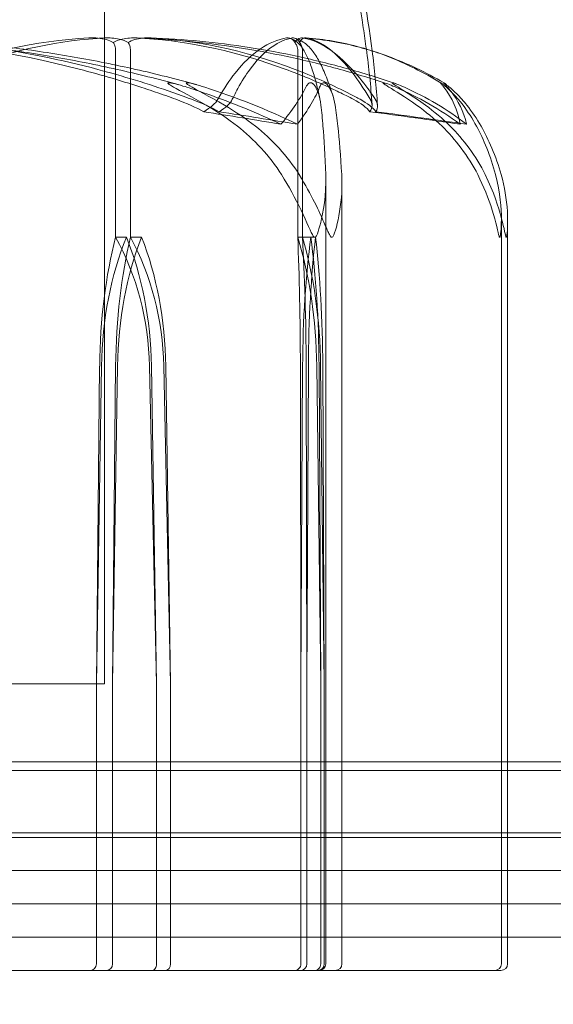
# Model space of a CAD drawing. Units: millimetres. Extents: x -2050 to 7912, y -2850 to 7162.
# Drawn here: x 12 to 20, y 3948 to 3963 of the extents above; entities that cross this region are included whole.
import ezdxf

# ---------------------------------------------------------------- set-up
doc = ezdxf.new("R2010")
doc.units = ezdxf.units.MM
doc.header["$MEASUREMENT"] = 0

msp = doc.modelspace()

# ---------------------------------------------------------------- linework, layer by layer
at = {"color": 0, "linetype": 'Continuous', "lineweight": 0}
for p, q in [((13.25, 3973.749), (13.25, 3953.3)), ((13.25, 3953.3), (13.25, 3973.749)), ((13.415, 3960), (13.415, 3962.8)), ((13.638, 3960), (13.638, 3962.8)), ((16.148, 3960), (16.148, 3962.8)), ((16.218, 3960), (16.218, 3962.8)), ((16.569, 3960.85), (16.569, 3949.1)), ((16.811, 3960.813), (16.811, 3952.131)), ((19.203, 3960.277), (19.203, 3952.131)), ((19.297, 3960.239), (19.297, 3952.131)), ((13.578, 3960), (13.415, 3960)), ((13.804, 3960), (13.638, 3960)), ((16.218, 3960), (16.148, 3960)), ((16.415, 3960), (16.218, 3960)), ((13.203, 3958.069), (13.126, 3953.3)), ((13.175, 3958.069), (13.126, 3953.3)), ((13.368, 3953.3), (13.414, 3958.069)), ((13.368, 3953.3), (13.443, 3958.069)), ((14.029, 3953.3), (13.924, 3958.069)), ((14.029, 3953.3), (13.952, 3958.069)), ((14.138, 3958.069), (14.24, 3953.3)), ((14.166, 3958.069), (14.24, 3953.3)), ((16.187, 3958.069), (16.195, 3953.3)), ((16.22, 3958.069), (16.195, 3953.3)), ((16.285, 3953.3), (16.273, 3958.069)), ((16.285, 3953.3), (16.307, 3958.069)), ((16.493, 3953.3), (16.434, 3958.069)), ((16.493, 3953.3), (16.467, 3958.069)), ((16.49, 3958.069), (16.546, 3953.3)), ((16.523, 3958.069), (16.546, 3953.3)), ((-13.25, 3953.3), (13.25, 3953.3)), ((-13.25, 3953.3), (13.25, 3953.3)), ((13.126, 3953.3), (13.126, 3949.1)), ((13.368, 3949.1), (13.368, 3953.3)), ((14.029, 3949.1), (14.029, 3953.3)), ((14.24, 3953.3), (14.24, 3949.1)), ((16.195, 3953.3), (16.195, 3949.1)), ((16.285, 3949.1), (16.285, 3953.3)), ((16.493, 3949.1), (16.493, 3953.3)), ((16.546, 3953.3), (16.546, 3949.1)), ((35.15, 3952.131), (-35.15, 3952.131)), ((16.811, 3952.131), (16.811, 3949.1)), ((19.203, 3952.131), (19.203, 3949.1)), ((19.297, 3952.131), (19.297, 3949.1)), ((35.019, 3952), (-35.019, 3952)), ((35.083, 3951.068), (-35.083, 3951.068)), ((35.011, 3950.996), (-35.011, 3950.996)), ((33.7, 3950.5), (-33.7, 3950.5)), ((34, 3950), (-34, 3950)), ((33.7, 3949.5), (-33.7, 3949.5)), ((10.225, 3949), (16.133, 3949)), ((16.711, 3949), (16.133, 3949)), ((16.711, 3949), (19.025, 3949)), ((19.103, 3949), (19.025, 3949)), ((19.197, 3949), (19.103, 3949))]:
    msp.add_line(p, q, dxfattribs=at)
for centre, radius, start, end in [((0, 3912), 125, 16.2602, 262.18355), ((16.469, 3949.1), 0.1, 270, 0), ((16.711, 3949.1), 0.1, 270, 0), ((19.103, 3949.1), 0.1, 270, 0), ((19.197, 3949.1), 0.1, 270, 0)]:
    msp.add_arc(centre, radius, start, end, dxfattribs=at)
for centre, major_axis, ratio, start_param, end_param in [((0, 3941.942), (-45.884, 0), 0.458941, -1.924542, -1.89778), ((0, 3941.942), (-53.924, 0), 0.390517, -1.924542, -1.89778), ((14.469, 3957.971), (0, -3.5), 0.36967, -2.189134, -1.598722), ((15.228, 3957.971), (0, -3.5), 0.578795, -2.189134, -1.598722), ((11.167, 3957.971), (0, 3.5), 0.787921, -1.542871, -0.952459), ((11.927, 3957.971), (0, 3.5), 0.578795, -1.542871, -0.952459), ((14.885, 3957.971), (0, 3.5), 0.442622, -1.542871, -0.952459), ((15.974, 3957.971), (0, 3.5), 0.085473, -1.542871, -0.952459), ((16.888, 3957.971), (0, -3.5), 0.190891, -2.189134, -1.598722), ((15.799, 3957.971), (0, 3.5), 0.190891, -1.542871, -0.952459), ((13.037, 3949.1), (0, -0.1), 0.888506, 0, 1.570796), ((13.278, 3949.1), (0, -0.1), 0.899636, 0, 1.570796), ((13.955, 3949.1), (0, 0.1), 0.74244, -3.141593, -1.570796), ((16.184, 3949.1), (0.101, 0), 0.993035, -1.570796, 0), ((16.397, 3949.1), (0, 0.1), 0.957524, -3.141593, -1.570796)]:
    msp.add_ellipse(centre, major_axis=major_axis, ratio=ratio, start_param=start_param, end_param=end_param, dxfattribs=at)
at = {"color": 0, "linetype": 'Continuous', "lineweight": 0, "extrusion": (2.28728e-16, 2.47415e-32, -1)}
msp.add_ellipse((0, 3941.942), major_axis=(46.597, 0), ratio=0.451914, start_param=-1.243813, end_param=-1.21705, dxfattribs=at)
at = {"color": 0, "linetype": 'Continuous', "lineweight": 0, "extrusion": (2.31789e-16, 1.71524e-32, -1)}
msp.add_ellipse((0, 3941.942), major_axis=(-53.646, 0), ratio=0.392538, start_param=1.89778, end_param=1.924542, dxfattribs=at)
at = {"color": 0, "linetype": 'Continuous', "lineweight": 0, "extrusion": (3.66176e-16, 2.54911e-32, -1)}
msp.add_ellipse((14.627, 3957.971), major_axis=(0, 3.5), ratio=0.346508, start_param=-1.542871, end_param=-0.952459, dxfattribs=at)
at = {"color": 0, "linetype": 'Continuous', "lineweight": 0, "extrusion": (2.27041e-16, 4.20765e-19, -1)}
msp.add_ellipse((15.399, 3957.971), major_axis=(0, 3.5), ratio=0.559124, start_param=-1.542871, end_param=-0.952459, dxfattribs=at)
at = {"color": 0, "linetype": 'Continuous', "lineweight": 0, "extrusion": (1.64411e-16, 3.42744e-33, -1)}
msp.add_ellipse((11.437, 3957.971), major_axis=(0, -3.5), ratio=0.77174, start_param=-2.189134, end_param=-1.598722, dxfattribs=at)
at = {"color": 0, "linetype": 'Continuous', "lineweight": 0, "extrusion": (2.50687e-16, 2.18568e-17, -1)}
msp.add_ellipse((12.21, 3957.971), major_axis=(0, -3.5), ratio=0.559124, start_param=-2.189134, end_param=-1.598722, dxfattribs=at)
at = {"color": 0, "linetype": 'Continuous', "lineweight": 0, "extrusion": (0, 0, -1)}
for centre, major_axis, ratio, start_param, end_param in [((15.974, 3957.971), (0, -3.5), 0.06084, -2.189134, -1.598722), ((16.892, 3957.971), (0, 3.5), 0.167356, -1.542871, -0.952459), ((15.938, 3957.971), (0, -3.5), 0.167356, -2.189134, -1.598722)]:
    msp.add_ellipse(centre, major_axis=major_axis, ratio=ratio, start_param=start_param, end_param=end_param, dxfattribs=at)
at = {"color": 0, "linetype": 'Continuous', "lineweight": 0, "extrusion": (3.01967e-16, -1.54188e-32, -1)}
msp.add_ellipse((15.02, 3957.971), major_axis=(0, -3.5), ratio=0.420186, start_param=-2.189134, end_param=-1.598722, dxfattribs=at)
at = {"color": 0, "linetype": 'Continuous', "lineweight": 0, "extrusion": (1.82956e-16, -1.49704e-29, -1)}
msp.add_ellipse((14.164, 3949.1), major_axis=(0, 0.1), ratio=0.758533, start_param=-4.712389, end_param=-3.141593, dxfattribs=at)
at = {"color": 0, "linetype": 'Continuous', "lineweight": 0, "extrusion": (2.24236e-16, 2.9494e-30, -1)}
msp.add_ellipse((16.094, 3949.1), major_axis=(-0.101, 0), ratio=0.994334, start_param=-3.141593, end_param=-1.570796, dxfattribs=at)
at = {"color": 0, "linetype": 'Continuous', "lineweight": 0, "extrusion": (2.15766e-16, 7.38329e-30, -1)}
msp.add_ellipse((16.449, 3949.1), major_axis=(0, 0.1), ratio=0.964779, start_param=-4.712389, end_param=-3.141593, dxfattribs=at)
at = {"color": 0, "linetype": 'Continuous', "lineweight": 0}
for points, knots in [([(15.293, 3969.925), (15.545, 3969.303), (15.78, 3968.664), (16.372, 3966.892), (16.693, 3965.74), (17.072, 3963.987), (17.187, 3963.394), (17.265, 3962.798)], [0.533656, 0.533656, 0.533656, 0.533656, 2.577197, 2.577197, 6.160263, 6.160263, 7.964184, 7.964184, 7.964184, 7.964184]), ([(15.848, 3968.24), (15.995, 3967.807), (16.133, 3967.369), (16.628, 3965.69), (16.936, 3964.424), (17.147, 3963.037), (17.162, 3962.931), (17.177, 3962.825)], [1.48998, 1.48998, 1.48998, 1.48998, 2.869913, 2.869913, 6.762291, 6.762291, 7.082835, 7.082835, 7.082835, 7.082835]), ([(9.677, 3962.991), (9.993, 3962.982), (10.309, 3962.965), (10.939, 3962.916), (11.253, 3962.884), (11.881, 3962.805), (12.194, 3962.758), (12.817, 3962.65), (13.127, 3962.588), (13.745, 3962.45), (14.052, 3962.373), (14.358, 3962.29)], [-1.5417651, -1.5417651, -1.5417651, -1.5417651, -1.4954888, -1.4954888, -1.4492125, -1.4492125, -1.4029361, -1.4029361, -1.3566598, -1.3566598, -1.3103834, -1.3103834, -1.3103834, -1.3103834]), ([(14.316, 3962.071), (14.275, 3962.086), (14.224, 3962.105), (14.063, 3962.162), (13.96, 3962.197), (13.529, 3962.34), (13.2, 3962.437), (11.874, 3962.781), (10.869, 3962.936), (9.801, 3962.986), (9.745, 3962.989), (9.688, 3962.991)], [-0.9823146, -0.9823146, -0.9823146, -0.9823146, -0.9655303, -0.9655303, -0.9355677, -0.9355677, -0.8408895, -0.8408895, -0.5554016, -0.5554016, -0.5395267, -0.5395267, -0.5395267, -0.5395267]), ([(13.014, 3962.991), (12.213, 3962.95), (11.414, 3962.773), (10.382, 3962.355), (10.123, 3962.234), (9.85, 3962.087), (9.834, 3962.079), (9.82, 3962.071)], [-0.4421286, -0.4421286, -0.4421286, -0.4421286, -0.1182977, -0.1182977, -0.0078038, -0.0078038, 0, 0, 0, 0]), ([(14.626, 3962.291), (14.324, 3962.374), (14.02, 3962.451), (13.408, 3962.589), (13.101, 3962.65), (12.483, 3962.759), (12.174, 3962.805), (11.552, 3962.884), (11.241, 3962.916), (10.616, 3962.965), (10.304, 3962.982), (9.991, 3962.991)], [1.3106449, 1.3106449, 1.3106449, 1.3106449, 1.3568743, 1.3568743, 1.4031038, 1.4031038, 1.4493332, 1.4493332, 1.4955627, 1.4955627, 1.5417922, 1.5417922, 1.5417922, 1.5417922]), ([(10.003, 3962.991), (11.13, 3962.95), (12.249, 3962.773), (13.736, 3962.355), (14.112, 3962.234), (14.511, 3962.087), (14.535, 3962.079), (14.555, 3962.071)], [-0.4421286, -0.4421286, -0.4421286, -0.4421286, -0.1182977, -0.1182977, -0.0078038, -0.0078038, 0, 0, 0, 0]), ([(10.165, 3962.071), (10.192, 3962.086), (10.225, 3962.105), (10.33, 3962.162), (10.397, 3962.197), (10.678, 3962.34), (10.893, 3962.437), (11.771, 3962.781), (12.453, 3962.936), (13.174, 3962.986), (13.212, 3962.989), (13.25, 3962.991)], [-0.9823146, -0.9823146, -0.9823146, -0.9823146, -0.9655303, -0.9655303, -0.9355677, -0.9355677, -0.8408895, -0.8408895, -0.5554016, -0.5554016, -0.5395267, -0.5395267, -0.5395267, -0.5395267]), ([(13.379, 3962.922), (13.35, 3962.939), (13.313, 3962.954), (13.197, 3962.986), (13.108, 3962.996), (13.014, 3962.991)], [0.00423663, 0.00423663, 0.00423663, 0.00423663, 0.01823074, 0.01823074, 0.04341037, 0.04341037, 0.04341037, 0.04341037]), ([(13.25, 3962.991), (13.321, 3962.995), (13.396, 3962.99), (13.521, 3962.962), (13.567, 3962.944), (13.603, 3962.922)], [0, 0, 0, 0, 0.03830031, 0.03830031, 0.06712735, 0.06712735, 0.06712735, 0.06712735]), ([(13.737, 3962.991), (13.663, 3962.995), (13.586, 3962.99), (13.46, 3962.962), (13.415, 3962.944), (13.379, 3962.922)], [0, 0, 0, 0, 0.03830031, 0.03830031, 0.06712735, 0.06712735, 0.06712735, 0.06712735]), ([(13.379, 3962.922), (13.389, 3962.907), (13.397, 3962.891), (13.41, 3962.85), (13.415, 3962.825), (13.415, 3962.8)], [0.01860277, 0.01860277, 0.01860277, 0.01860277, 0.02428669, 0.02428669, 0.03187873, 0.03187873, 0.03187873, 0.03187873]), ([(13.603, 3962.922), (13.63, 3962.939), (13.664, 3962.954), (13.773, 3962.986), (13.857, 3962.996), (13.948, 3962.991)], [0.00423663, 0.00423663, 0.00423663, 0.00423663, 0.01823074, 0.01823074, 0.04341037, 0.04341037, 0.04341037, 0.04341037]), ([(13.603, 3962.922), (13.612, 3962.907), (13.62, 3962.891), (13.634, 3962.85), (13.638, 3962.825), (13.638, 3962.8)], [0.01860277, 0.01860277, 0.01860277, 0.01860277, 0.02428669, 0.02428669, 0.03187873, 0.03187873, 0.03187873, 0.03187873]), ([(13.723, 3962.991), (13.976, 3962.982), (14.229, 3962.966), (14.734, 3962.918), (14.987, 3962.887), (15.49, 3962.81), (15.74, 3962.765), (16.24, 3962.659), (16.489, 3962.599), (16.984, 3962.464), (17.231, 3962.39), (17.476, 3962.308)], [-1.5422442, -1.5422442, -1.5422442, -1.5422442, -1.4966932, -1.4966932, -1.4511423, -1.4511423, -1.4055913, -1.4055913, -1.3600403, -1.3600403, -1.3144894, -1.3144894, -1.3144894, -1.3144894]), ([(16.98, 3962.071), (16.951, 3962.086), (16.915, 3962.105), (16.801, 3962.162), (16.728, 3962.197), (16.424, 3962.34), (16.193, 3962.437), (15.261, 3962.781), (14.561, 3962.936), (13.815, 3962.986), (13.776, 3962.989), (13.737, 3962.991)], [-0.9823146, -0.9823146, -0.9823146, -0.9823146, -0.9655303, -0.9655303, -0.9355677, -0.9355677, -0.8408895, -0.8408895, -0.5554016, -0.5554016, -0.5395267, -0.5395267, -0.5395267, -0.5395267]), ([(17.608, 3962.31), (17.368, 3962.391), (17.127, 3962.465), (16.642, 3962.599), (16.398, 3962.659), (15.909, 3962.765), (15.663, 3962.811), (15.171, 3962.887), (14.924, 3962.918), (14.429, 3962.966), (14.182, 3962.982), (13.934, 3962.991)], [1.3147798, 1.3147798, 1.3147798, 1.3147798, 1.3602807, 1.3602807, 1.4057816, 1.4057816, 1.4512826, 1.4512826, 1.4967835, 1.4967835, 1.5422844, 1.5422844, 1.5422844, 1.5422844]), ([(13.948, 3962.991), (14.72, 3962.95), (15.486, 3962.773), (16.513, 3962.355), (16.774, 3962.234), (17.052, 3962.087), (17.068, 3962.079), (17.082, 3962.071)], [-0.4421286, -0.4421286, -0.4421286, -0.4421286, -0.1182977, -0.1182977, -0.0078038, -0.0078038, 0, 0, 0, 0]), ([(15.981, 3962.991), (15.717, 3962.95), (15.45, 3962.773), (15.123, 3962.355), (15.043, 3962.234), (14.959, 3962.087), (14.954, 3962.079), (14.949, 3962.071)], [-0.4421286, -0.4421286, -0.4421286, -0.4421286, -0.1182977, -0.1182977, -0.0078038, -0.0078038, 0, 0, 0, 0]), ([(15.182, 3962.105), (15.185, 3962.111), (15.189, 3962.118), (15.211, 3962.162), (15.229, 3962.197), (15.307, 3962.34), (15.368, 3962.437), (15.621, 3962.781), (15.827, 3962.936), (16.044, 3962.986), (16.055, 3962.989), (16.066, 3962.991)], [-0.9712441, -0.9712441, -0.9712441, -0.9712441, -0.9655303, -0.9655303, -0.9355677, -0.9355677, -0.8408895, -0.8408895, -0.5554016, -0.5554016, -0.5395267, -0.5395267, -0.5395267, -0.5395267]), ([(16.105, 3962.922), (16.095, 3962.939), (16.082, 3962.954), (16.042, 3962.986), (16.012, 3962.996), (15.981, 3962.991)], [0.00423663, 0.00423663, 0.00423663, 0.00423663, 0.01823074, 0.01823074, 0.04341037, 0.04341037, 0.04341037, 0.04341037]), ([(16.481, 3962.076), (16.46, 3962.173), (16.438, 3962.262), (16.395, 3962.424), (16.372, 3962.498), (16.326, 3962.629), (16.302, 3962.687), (16.249, 3962.792), (16.221, 3962.839), (16.146, 3962.924), (16.098, 3962.966), (16.028, 3962.987)], [1.2988553, 1.2988553, 1.2988553, 1.2988553, 1.3494657, 1.3494657, 1.400076, 1.400076, 1.4506864, 1.4506864, 1.5012967, 1.5012967, 1.5519071, 1.5519071, 1.5519071, 1.5519071]), ([(16.099, 3962.99), (16.164, 3962.974), (16.22, 3962.941), (16.314, 3962.864), (16.354, 3962.818), (16.428, 3962.714), (16.462, 3962.656), (16.527, 3962.525), (16.558, 3962.453), (16.619, 3962.294), (16.649, 3962.207), (16.678, 3962.112)], [-1.5498414, -1.5498414, -1.5498414, -1.5498414, -1.5003324, -1.5003324, -1.4508234, -1.4508234, -1.4013144, -1.4013144, -1.3518053, -1.3518053, -1.3022963, -1.3022963, -1.3022963, -1.3022963]), ([(16.099, 3962.99), (16.111, 3962.987), (16.122, 3962.982), (16.149, 3962.962), (16.164, 3962.944), (16.176, 3962.922)], [0.01924895, 0.01924895, 0.01924895, 0.01924895, 0.03830031, 0.03830031, 0.06712735, 0.06712735, 0.06712735, 0.06712735]), ([(16.22, 3962.991), (16.195, 3962.995), (16.17, 3962.99), (16.13, 3962.962), (16.116, 3962.944), (16.105, 3962.922)], [0, 0, 0, 0, 0.03830031, 0.03830031, 0.06712735, 0.06712735, 0.06712735, 0.06712735]), ([(16.105, 3962.922), (16.117, 3962.907), (16.126, 3962.891), (16.143, 3962.85), (16.148, 3962.825), (16.148, 3962.8)], [-0.01326086, -0.01326086, -0.01326086, -0.01326086, -0.0075834, -0.0075834, 0, 0, 0, 0]), ([(16.176, 3962.922), (16.187, 3962.907), (16.197, 3962.891), (16.213, 3962.85), (16.218, 3962.825), (16.218, 3962.8)], [-0.01326086, -0.01326086, -0.01326086, -0.01326086, -0.0075834, -0.0075834, 0, 0, 0, 0]), ([(16.193, 3962.953), (16.196, 3962.958), (16.2, 3962.962), (16.221, 3962.984), (16.243, 3962.993), (16.266, 3962.992)], [0.01354669, 0.01354669, 0.01354669, 0.01354669, 0.01823074, 0.01823074, 0.04062549, 0.04062549, 0.04062549, 0.04062549]), ([(16.21, 3962.992), (16.355, 3962.983), (16.499, 3962.967), (16.787, 3962.919), (16.931, 3962.889), (17.178, 3962.823), (17.281, 3962.792), (17.384, 3962.757)], [-1.5434024, -1.5434024, -1.5434024, -1.5434024, -1.4985907, -1.4985907, -1.4537789, -1.4537789, -1.421337, -1.421337, -1.421337, -1.421337]), ([(17.311, 3962.071), (17.301, 3962.086), (17.288, 3962.105), (17.248, 3962.162), (17.223, 3962.197), (17.117, 3962.34), (17.037, 3962.437), (16.72, 3962.781), (16.491, 3962.936), (16.246, 3962.986), (16.233, 3962.989), (16.22, 3962.991)], [-0.9823146, -0.9823146, -0.9823146, -0.9823146, -0.9655303, -0.9655303, -0.9355677, -0.9355677, -0.8408895, -0.8408895, -0.5554016, -0.5554016, -0.5395267, -0.5395267, -0.5395267, -0.5395267]), ([(18.298, 3962.315), (18.167, 3962.396), (18.034, 3962.469), (17.767, 3962.602), (17.633, 3962.662), (17.363, 3962.767), (17.227, 3962.812), (16.954, 3962.888), (16.817, 3962.919), (16.542, 3962.967), (16.404, 3962.983), (16.266, 3962.992)], [1.3194556, 1.3194556, 1.3194556, 1.3194556, 1.364269, 1.364269, 1.4090823, 1.4090823, 1.4538956, 1.4538956, 1.498709, 1.498709, 1.5435223, 1.5435223, 1.5435223, 1.5435223]), ([(16.275, 3962.991), (16.506, 3962.95), (16.733, 3962.773), (17.053, 3962.355), (17.137, 3962.234), (17.226, 3962.087), (17.231, 3962.079), (17.236, 3962.071)], [-0.4421286, -0.4421286, -0.4421286, -0.4421286, -0.1182977, -0.1182977, -0.0078038, -0.0078038, 0, 0, 0, 0]), ([(17.384, 3962.757), (17.423, 3962.743), (17.462, 3962.73), (17.643, 3962.663), (17.784, 3962.603), (18.065, 3962.471), (18.204, 3962.397), (18.342, 3962.317)], [-1.421337, -1.421337, -1.421337, -1.421337, -1.4089672, -1.4089672, -1.3641554, -1.3641554, -1.3193437, -1.3193437, -1.3193437, -1.3193437]), ([(14.482, 3962.252), (14.422, 3962.272), (14.285, 3962.313), (14.215, 3962.32), (14.207, 3962.32), (14.201, 3962.318), (14.2, 3962.317), (14.198, 3962.315), (14.198, 3962.314), (14.2, 3962.311), (14.2, 3962.309), (14.204, 3962.306), (14.206, 3962.303), (14.214, 3962.297), (14.22, 3962.293), (14.242, 3962.278), (14.263, 3962.266), (14.38, 3962.198), (14.564, 3962.103), (14.772, 3961.983)], [0, 0, 0, 0, 0.02174229, 0.02174229, 0.02601809, 0.02601809, 0.02789878, 0.02789878, 0.02921607, 0.02921607, 0.0304774, 0.0304774, 0.03220048, 0.03220048, 0.03557693, 0.03557693, 0.04476146, 0.04476146, 0.09044467, 0.09044467, 0.09044467, 0.09044467]), ([(15.047, 3961.983), (14.817, 3962.116), (14.614, 3962.221), (14.51, 3962.284), (14.497, 3962.292), (14.485, 3962.302), (14.482, 3962.305), (14.478, 3962.309), (14.477, 3962.311), (14.475, 3962.313), (14.475, 3962.315), (14.476, 3962.317), (14.477, 3962.318), (14.481, 3962.319), (14.485, 3962.32), (14.498, 3962.32), (14.512, 3962.318), (14.547, 3962.311), (14.573, 3962.305), (14.645, 3962.286), (14.702, 3962.269), (14.754, 3962.252)], [0, 0, 0, 0, 0.083782, 0.083782, 0.0989561, 0.0989561, 0.1046942, 0.1046942, 0.1084847, 0.1084847, 0.1119261, 0.1119261, 0.1162251, 0.1162251, 0.1240905, 0.1240905, 0.1441922, 0.1441922, 0.1755436, 0.1755436, 0.2440325, 0.2440325, 0.2440325, 0.2440325]), ([(16.496, 3961.983), (16.482, 3962.116), (16.441, 3962.221), (16.395, 3962.284), (16.388, 3962.293), (16.378, 3962.302), (16.375, 3962.305), (16.369, 3962.309), (16.367, 3962.311), (16.362, 3962.313), (16.36, 3962.315), (16.355, 3962.317), (16.352, 3962.318), (16.346, 3962.319), (16.343, 3962.32), (16.333, 3962.32), (16.327, 3962.318), (16.315, 3962.313), (16.309, 3962.308), (16.295, 3962.294), (16.287, 3962.282), (16.276, 3962.265), (16.273, 3962.259), (16.27, 3962.252)], [0, 0, 0, 0, 0.0839151, 0.0839151, 0.0989446, 0.0989446, 0.1046848, 0.1046848, 0.1084776, 0.1084776, 0.1119224, 0.1119224, 0.1162276, 0.1162276, 0.1241078, 0.1241078, 0.1430125, 0.1430125, 0.1685672, 0.1685672, 0.220379, 0.220379, 0.2465121, 0.2465121, 0.2465121, 0.2465121]), ([(16.476, 3962.252), (16.484, 3962.272), (16.502, 3962.312), (16.535, 3962.32), (16.54, 3962.32), (16.548, 3962.318), (16.551, 3962.318), (16.556, 3962.315), (16.558, 3962.314), (16.563, 3962.312), (16.565, 3962.31), (16.57, 3962.307), (16.573, 3962.305), (16.58, 3962.299), (16.583, 3962.295), (16.595, 3962.283), (16.602, 3962.274), (16.627, 3962.238), (16.646, 3962.201), (16.684, 3962.102), (16.699, 3962.042), (16.708, 3961.983)], [0, 0, 0, 0, 0.02163494, 0.02163494, 0.02503799, 0.02503799, 0.02658143, 0.02658143, 0.02759534, 0.02759534, 0.02851464, 0.02851464, 0.02967905, 0.02967905, 0.03180712, 0.03180712, 0.03715407, 0.03715407, 0.05318117, 0.05318117, 0.07430463, 0.07430463, 0.07430463, 0.07430463]), ([(17.617, 3962.252), (17.573, 3962.272), (17.473, 3962.313), (17.432, 3962.32), (17.428, 3962.32), (17.427, 3962.318), (17.426, 3962.317), (17.428, 3962.315), (17.429, 3962.314), (17.431, 3962.311), (17.433, 3962.309), (17.437, 3962.306), (17.44, 3962.303), (17.449, 3962.297), (17.455, 3962.293), (17.478, 3962.278), (17.497, 3962.266), (17.605, 3962.198), (17.762, 3962.103), (17.931, 3961.983)], [0, 0, 0, 0, 0.02174223, 0.02174223, 0.02601828, 0.02601828, 0.02789892, 0.02789892, 0.02921621, 0.02921621, 0.03047758, 0.03047758, 0.03220078, 0.03220078, 0.03557757, 0.03557757, 0.0447634, 0.0447634, 0.09044834, 0.09044834, 0.09044834, 0.09044834]), ([(18.062, 3961.983), (17.879, 3962.116), (17.705, 3962.221), (17.607, 3962.284), (17.594, 3962.292), (17.581, 3962.302), (17.577, 3962.305), (17.572, 3962.309), (17.57, 3962.311), (17.567, 3962.313), (17.566, 3962.315), (17.565, 3962.317), (17.565, 3962.318), (17.565, 3962.319), (17.567, 3962.32), (17.573, 3962.32), (17.581, 3962.318), (17.603, 3962.311), (17.621, 3962.305), (17.67, 3962.286), (17.711, 3962.269), (17.748, 3962.252)], [0, 0, 0, 0, 0.083782, 0.083782, 0.0989561, 0.0989561, 0.1046942, 0.1046942, 0.1084847, 0.1084847, 0.1119261, 0.1119261, 0.1162251, 0.1162251, 0.1240905, 0.1240905, 0.1441922, 0.1441922, 0.1755436, 0.1755436, 0.2440325, 0.2440325, 0.2440325, 0.2440325]), ([(18.298, 3962.315), (18.298, 3962.315), (18.298, 3962.315), (18.296, 3962.317), (18.295, 3962.318), (18.291, 3962.319), (18.29, 3962.32), (18.287, 3962.32), (18.288, 3962.318), (18.29, 3962.313), (18.293, 3962.308), (18.303, 3962.294), (18.313, 3962.282), (18.328, 3962.265), (18.333, 3962.259), (18.338, 3962.252)], [0.1116143, 0.1116143, 0.1116143, 0.1116143, 0.1119224, 0.1119224, 0.1162276, 0.1162276, 0.1241078, 0.1241078, 0.1430125, 0.1430125, 0.1685672, 0.1685672, 0.220379, 0.220379, 0.2465121, 0.2465121, 0.2465121, 0.2465121]), ([(18.627, 3961.983), (18.527, 3962.116), (18.416, 3962.221), (18.34, 3962.284), (18.33, 3962.293), (18.318, 3962.302), (18.314, 3962.305), (18.308, 3962.309), (18.306, 3962.311), (18.301, 3962.313), (18.3, 3962.314), (18.298, 3962.315)], [0, 0, 0, 0, 0.0839151, 0.0839151, 0.0989446, 0.0989446, 0.1046848, 0.1046848, 0.1084776, 0.1084776, 0.1116143, 0.1116143, 0.1116143, 0.1116143]), ([(18.393, 3962.252), (18.376, 3962.272), (18.337, 3962.312), (18.336, 3962.32), (18.336, 3962.32), (18.34, 3962.318), (18.341, 3962.318), (18.345, 3962.315), (18.347, 3962.314), (18.351, 3962.312), (18.353, 3962.31), (18.358, 3962.307), (18.36, 3962.305), (18.368, 3962.299), (18.373, 3962.295), (18.388, 3962.283), (18.4, 3962.274), (18.444, 3962.238), (18.484, 3962.201), (18.584, 3962.102), (18.638, 3962.042), (18.685, 3961.983)], [0, 0, 0, 0, 0.02163494, 0.02163494, 0.02503799, 0.02503799, 0.02658143, 0.02658143, 0.02759534, 0.02759534, 0.02851464, 0.02851464, 0.02967905, 0.02967905, 0.03180712, 0.03180712, 0.03715407, 0.03715407, 0.05318117, 0.05318117, 0.07430463, 0.07430463, 0.07430463, 0.07430463]), ([(15.895, 3961.696), (15.547, 3961.863), (15.175, 3962.016), (14.683, 3962.187), (14.582, 3962.221), (14.482, 3962.252)], [0.0252215, 0.0252215, 0.0252215, 0.0252215, 0.1707724, 0.1707724, 0.2082955, 0.2082955, 0.2082955, 0.2082955]), ([(14.737, 3961.884), (14.737, 3961.884), (14.737, 3961.885), (14.625, 3961.947), (14.483, 3962.01), (14.316, 3962.071)], [-0.06235471, -0.06235471, -0.06235471, -0.06235471, -0.06220607, -0.06220607, 0, 0, 0, 0]), ([(14.772, 3961.983), (14.941, 3961.886), (15.1, 3961.779), (15.482, 3961.477), (15.733, 3961.218), (15.904, 3960.94)], [0.9513258, 0.9513258, 0.9513258, 0.9513258, 1.0079171, 1.0079171, 1.1032338, 1.1032338, 1.1032338, 1.1032338]), ([(14.967, 3961.884), (14.967, 3961.884), (14.967, 3961.885), (15.069, 3961.947), (15.136, 3962.01), (15.165, 3962.071)], [-0.06235471, -0.06235471, -0.06235471, -0.06235471, -0.06220607, -0.06220607, 0, 0, 0, 0]), ([(16.169, 3960.94), (15.999, 3961.218), (15.751, 3961.477), (15.371, 3961.779), (15.214, 3961.886), (15.047, 3961.983)], [3.7382233, 3.7382233, 3.7382233, 3.7382233, 3.8335399, 3.8335399, 3.8901312, 3.8901312, 3.8901312, 3.8901312]), ([(16.567, 3960.94), (16.556, 3961.218), (16.541, 3961.477), (16.517, 3961.779), (16.507, 3961.886), (16.496, 3961.983)], [3.7382233, 3.7382233, 3.7382233, 3.7382233, 3.8335399, 3.8335399, 3.8901312, 3.8901312, 3.8901312, 3.8901312]), ([(16.708, 3961.983), (16.723, 3961.886), (16.737, 3961.779), (16.77, 3961.477), (16.792, 3961.218), (16.807, 3960.94)], [0.9513258, 0.9513258, 0.9513258, 0.9513258, 1.0079171, 1.0079171, 1.1032338, 1.1032338, 1.1032338, 1.1032338]), ([(17.23, 3961.884), (17.23, 3961.884), (17.23, 3961.885), (17.183, 3961.947), (17.098, 3962.01), (16.98, 3962.071)], [-0.06235471, -0.06235471, -0.06235471, -0.06235471, -0.06220607, -0.06220607, 0, 0, 0, 0]), ([(17.32, 3961.884), (17.32, 3961.884), (17.32, 3961.885), (17.356, 3961.947), (17.352, 3962.01), (17.311, 3962.071)], [-0.06235471, -0.06235471, -0.06235471, -0.06235471, -0.06220607, -0.06220607, 0, 0, 0, 0]), ([(17.931, 3961.983), (18.068, 3961.886), (18.196, 3961.779), (18.507, 3961.477), (18.709, 3961.218), (18.849, 3960.94)], [0.9513258, 0.9513258, 0.9513258, 0.9513258, 1.0079171, 1.0079171, 1.1032338, 1.1032338, 1.1032338, 1.1032338]), ([(18.961, 3960.94), (18.825, 3961.218), (18.626, 3961.477), (18.322, 3961.779), (18.196, 3961.886), (18.062, 3961.983)], [3.7382233, 3.7382233, 3.7382233, 3.7382233, 3.8335399, 3.8335399, 3.8901312, 3.8901312, 3.8901312, 3.8901312]), ([(19.116, 3960.94), (19.042, 3961.218), (18.934, 3961.477), (18.768, 3961.779), (18.699, 3961.886), (18.627, 3961.983)], [3.7382233, 3.7382233, 3.7382233, 3.7382233, 3.8335399, 3.8335399, 3.8901312, 3.8901312, 3.8901312, 3.8901312]), ([(18.685, 3961.983), (18.761, 3961.886), (18.834, 3961.779), (19.008, 3961.477), (19.122, 3961.218), (19.2, 3960.94)], [0.9513258, 0.9513258, 0.9513258, 0.9513258, 1.0079171, 1.0079171, 1.1032338, 1.1032338, 1.1032338, 1.1032338]), ([(15.904, 3960.94), (16.013, 3960.765), (16.111, 3960.586), (16.287, 3960.222), (16.347, 3960.065), (16.385, 3960.01), (16.39, 3960.006), (16.397, 3960.001), (16.4, 3960), (16.403, 3960)], [0.0028316, 0.0028316, 0.0028316, 0.0028316, 0.0656741, 0.0656741, 0.1317735, 0.1317735, 0.1413425, 0.1413425, 0.1479934, 0.1479934, 0.1479934, 0.1479934]), ([(16.658, 3960), (16.657, 3960), (16.657, 3960), (16.654, 3960), (16.651, 3960.002), (16.644, 3960.007), (16.641, 3960.011), (16.631, 3960.025), (16.624, 3960.038), (16.596, 3960.095), (16.57, 3960.157), (16.474, 3960.377), (16.355, 3960.636), (16.169, 3960.94)], [0.1437039, 0.1437039, 0.1437039, 0.1437039, 0.1444525, 0.1444525, 0.1510698, 0.1510698, 0.1597648, 0.1597648, 0.1735994, 0.1735994, 0.2046593, 0.2046593, 0.2689442, 0.2689442, 0.2689442, 0.2689442]), ([(16.403, 3960), (16.403, 3960), (16.403, 3960), (16.407, 3960), (16.41, 3960.002), (16.416, 3960.006), (16.42, 3960.011), (16.429, 3960.025), (16.435, 3960.037), (16.457, 3960.093), (16.475, 3960.153), (16.527, 3960.366), (16.579, 3960.63), (16.567, 3960.94)], [0.1479934, 0.1479934, 0.1479934, 0.1479934, 0.1486352, 0.1486352, 0.1554192, 0.1554192, 0.1642585, 0.1642585, 0.1782597, 0.1782597, 0.2096161, 0.2096161, 0.2752826, 0.2752826, 0.2752826, 0.2752826]), ([(16.807, 3960.94), (16.817, 3960.759), (16.806, 3960.573), (16.747, 3960.212), (16.706, 3960.062), (16.674, 3960.01), (16.67, 3960.006), (16.663, 3960.001), (16.661, 3960), (16.658, 3960)], [0.0003058, 0.0003058, 0.0003058, 0.0003058, 0.0653852, 0.0653852, 0.1281758, 0.1281758, 0.1373774, 0.1373774, 0.1437039, 0.1437039, 0.1437039, 0.1437039]), ([(18.849, 3960.94), (18.936, 3960.765), (19.009, 3960.586), (19.123, 3960.222), (19.153, 3960.065), (19.17, 3960.01), (19.172, 3960.006), (19.175, 3960.001), (19.176, 3960), (19.177, 3960)], [0.0028316, 0.0028316, 0.0028316, 0.0028316, 0.0656737, 0.0656737, 0.1317737, 0.1317737, 0.1413427, 0.1413427, 0.1479937, 0.1479937, 0.1479937, 0.1479937]), ([(19.2, 3960.94), (19.251, 3960.759), (19.282, 3960.573), (19.303, 3960.212), (19.293, 3960.062), (19.282, 3960.01), (19.281, 3960.006), (19.279, 3960.001), (19.278, 3960), (19.277, 3960)], [0.0003075, 0.0003075, 0.0003075, 0.0003075, 0.0653858, 0.0653858, 0.1281779, 0.1281779, 0.1373797, 0.1373797, 0.1437063, 0.1437063, 0.1437063, 0.1437063]), ([(19.177, 3960), (19.178, 3960), (19.178, 3960), (19.179, 3960), (19.18, 3960.002), (19.183, 3960.006), (19.184, 3960.011), (19.187, 3960.025), (19.189, 3960.037), (19.196, 3960.093), (19.2, 3960.153), (19.202, 3960.238), (19.203, 3960.257), (19.203, 3960.277)], [0.14799371, 0.14799371, 0.14799371, 0.14799371, 0.14863551, 0.14863551, 0.1554195, 0.1554195, 0.1642588, 0.1642588, 0.17826008, 0.17826008, 0.20961648, 0.20961648, 0.21724044, 0.21724044, 0.21724044, 0.21724044]), ([(19.277, 3960), (19.277, 3960), (19.276, 3960), (19.275, 3960), (19.274, 3960.002), (19.271, 3960.007), (19.27, 3960.011), (19.266, 3960.025), (19.263, 3960.038), (19.25, 3960.095), (19.237, 3960.157), (19.215, 3960.249), (19.209, 3960.272), (19.202, 3960.297)], [0.14370635, 0.14370635, 0.14370635, 0.14370635, 0.14445491, 0.14445491, 0.15107227, 0.15107227, 0.15976742, 0.15976742, 0.17360201, 0.17360201, 0.20466211, 0.20466211, 0.21359293, 0.21359293, 0.21359293, 0.21359293])]:
    msp.add_open_spline(points, degree=3, knots=knots, dxfattribs=at)
for points in [[(16.066, 3962.991), (16.077, 3962.993), (16.088, 3962.992), (16.099, 3962.99)], [(16.176, 3962.922), (16.18, 3962.934), (16.186, 3962.944), (16.193, 3962.953)], [(16.266, 3962.992), (16.269, 3962.992), (16.272, 3962.991), (16.275, 3962.991)], [(17.177, 3962.825), (17.214, 3962.548), (17.244, 3962.27), (17.262, 3961.992)], [(17.265, 3962.798), (17.3, 3962.526), (17.327, 3962.253), (17.344, 3961.98)], [(14.754, 3962.252), (15.214, 3962.104), (15.686, 3961.92), (16.142, 3961.696)], [(16.27, 3962.252), (16.19, 3962.093), (16.065, 3961.906), (15.895, 3961.696)], [(16.142, 3961.696), (16.31, 3961.921), (16.416, 3962.105), (16.476, 3962.252)], [(18.584, 3961.696), (18.286, 3961.921), (17.953, 3962.105), (17.617, 3962.252)], [(17.748, 3962.252), (18.076, 3962.104), (18.396, 3961.92), (18.68, 3961.696)], [(18.338, 3962.252), (18.467, 3962.093), (18.55, 3961.906), (18.584, 3961.696)], [(18.447, 3962.188), (18.43, 3962.21), (18.412, 3962.232), (18.393, 3962.252)], [(18.68, 3961.696), (18.637, 3961.889), (18.554, 3962.052), (18.447, 3962.188)], [(14.555, 3962.071), (14.719, 3962.01), (14.859, 3961.947), (14.967, 3961.884)], [(14.949, 3962.071), (14.915, 3962.01), (14.844, 3961.947), (14.737, 3961.884)], [(15.165, 3962.071), (15.17, 3962.081), (15.176, 3962.092), (15.182, 3962.105)], [(17.082, 3962.071), (17.196, 3962.01), (17.277, 3961.947), (17.32, 3961.884)], [(17.236, 3962.071), (17.273, 3962.01), (17.271, 3961.947), (17.23, 3961.884)], [(19.202, 3960.297), (19.162, 3960.45), (19.089, 3960.679), (18.961, 3960.94)], [(19.203, 3960.277), (19.203, 3960.428), (19.189, 3960.666), (19.116, 3960.94)]]:
    msp.add_open_spline(points, degree=3, dxfattribs=at)

doc.saveas('drawing.dxf')
